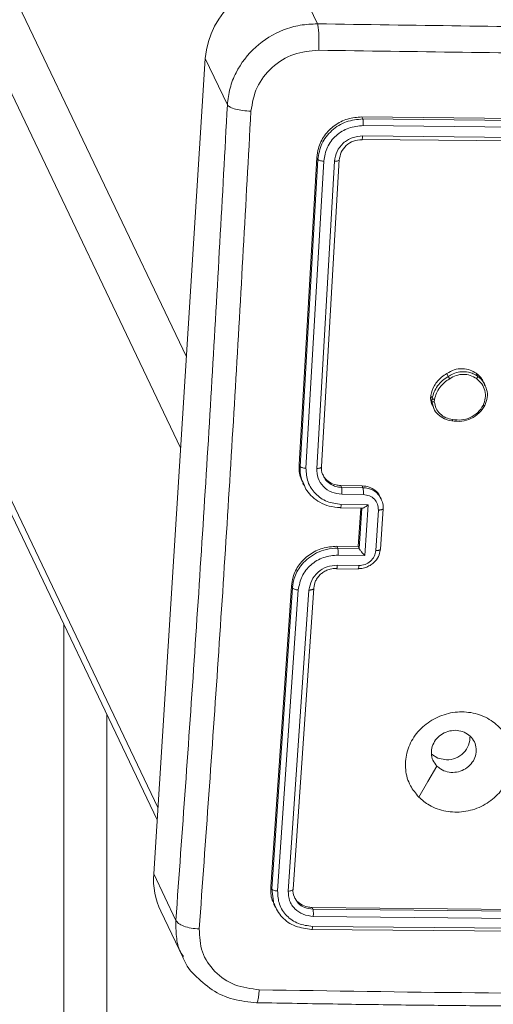
# Model space of a CAD drawing. Units: millimetres. Extents: x -154 to 3452, y -140 to 913.
# Drawn here: x 569 to 573, y 391 to 400 of the extents above; entities that cross this region are included whole.
import ezdxf

# ---------------------------------------------------------------- set-up
doc = ezdxf.new("R2010")
doc.units = ezdxf.units.MM
doc.header["$MEASUREMENT"] = 0
doc.layers.add('VP-DIM', color=7, linetype='Continuous')
doc.layers.add('VP-EQ', color=7, linetype='Continuous', true_color=0x8a3492)
doc.styles.get("Standard").update_dxf_attribs({"font": 'arial.ttf'})
doc.dimstyles.get("Standard").update_dxf_attribs({"dimtxt": 14, "dimasz": 20, "dimexe": 20, "dimexo": 50, "dimgap": 20, "dimtad": 0, "dimdec": 0, "dimzin": 0, "dimdsep": 46, "dimtxsty": 'Standard', "dimcen": -0.09, "dimadec": 0, "dimazin": 0, "dimtfac": 1, "dimtdec": 4, "dimtofl": 0, "dimtmove": 0, "dimatfit": 3, "dimfxl": 70, "dimfxlon": 1, "dimtolj": 1, "dimtzin": 0, "dimarcsym": 0})

# ---------------------------------------------------------------- blocks, each defined once
blk = doc.blocks.new('*D139')
at = {"layer": 'Defpoints', "color": 0}
for p in [(1155.8308, 662.4997), (524.1387, 488.0951), (1155.8308, 378.2136)]:
    blk.add_point(p, dxfattribs=at)
at = {"layer": 'VP-DIM', "color": 0, "lineweight": -2}
for p, q in [((524.1387, 592.4997), (524.1387, 682.4997)), ((1155.8308, 592.4997), (1155.8308, 682.4997)), ((544.1387, 662.4997), (800.628, 662.4997)), ((1135.8308, 662.4997), (871.708, 662.4997))]:
    blk.add_line(p, q, dxfattribs=at)
at = {"layer": 'VP-DIM', "color": 0}
for points in [[(544.1387, 665.833), (544.1387, 659.1664), (524.1387, 662.4997)], [(1135.8308, 659.1664), (1135.8308, 665.833), (1155.8308, 662.4997)]]:
    blk.add_solid(points, dxfattribs=at)
at = {"layer": 'VP-DIM', "color": 0, "insert": (836.168, 662.4997), "char_height": 14, "attachment_point": 5}
blk.add_mtext('\\A1;635', dxfattribs=at)
blk = doc.blocks.new('*D140')
at = {"layer": 'Defpoints', "color": 0}
for p in [(527.4442, 498.5304), (527.4442, 181.0583), (1408.3442, 181.0583)]:
    blk.add_point(p, dxfattribs=at)
at = {"layer": 'VP-DIM', "color": 0, "lineweight": -2}
for p, q in [((1338.3442, 498.5304), (1428.3442, 498.5304)), ((1408.3442, 478.5304), (1408.3442, 376.5016)), ((1408.3442, 201.0583), (1408.3442, 305.6316)), ((1338.3442, 181.0583), (1428.3442, 181.0583))]:
    blk.add_line(p, q, dxfattribs=at)
at = {"layer": 'VP-DIM', "color": 0}
for points in [[(1411.6776, 478.5304), (1405.0109, 478.5304), (1408.3442, 498.5304)], [(1405.0109, 201.0583), (1411.6776, 201.0583), (1408.3442, 181.0583)]]:
    blk.add_solid(points, dxfattribs=at)
at = {"layer": 'VP-DIM', "color": 0, "insert": (1408.3442, 341.0666), "char_height": 14, "attachment_point": 5, "rotation": 90}
blk.add_mtext('\\A1;317', dxfattribs=at)
blk = doc.blocks.new('*D144')
at = {"layer": 'Defpoints', "color": 0}
for p in [(381.8768, 756.7467), (381.8768, 339.7917), (1307.4847, 339.7917)]:
    blk.add_point(p, dxfattribs=at)
at = {"layer": 'VP-DIM', "color": 0, "lineweight": -2}
for p, q in [((381.8768, 686.7467), (381.8768, 776.7467)), ((1307.4847, 686.7467), (1307.4847, 776.7467)), ((401.8768, 756.7467), (804.0207, 756.7467)), ((1287.4847, 756.7467), (874.9187, 756.7467))]:
    blk.add_line(p, q, dxfattribs=at)
at = {"layer": 'VP-DIM', "color": 0}
for points in [[(401.8768, 760.08), (401.8768, 753.4134), (381.8768, 756.7467)], [(1287.4847, 753.4134), (1287.4847, 760.08), (1307.4847, 756.7467)]]:
    blk.add_solid(points, dxfattribs=at)
at = {"layer": 'VP-DIM', "color": 0, "insert": (839.4697, 756.7467), "char_height": 14, "attachment_point": 5}
blk.add_mtext('\\A1;926', dxfattribs=at)
blk = doc.blocks.new('WD1508_')
at = {"color": 7, "linetype": 'Continuous', "lineweight": 18}
for p, q in [((2845.8169, 1104.4153), (2889.6348, 1012.5721)), ((2845.7634, 1103.5695), (2889.5813, 1011.7264)), ((2844.9288, 1101.4119), (2889.3633, 1008.2765)), ((2844.9904, 1101.4119), (2889.3705, 1008.3905)), ((2890.645, 1016.0909), (2890.8505, 1015.6601)), ((2889.3315, 1007.7746), (2889.8096, 1015.3391)), ((2890.0151, 1014.9084), (2889.8096, 1015.3391)), ((2894.2301, 1014.7683), (2891.2621, 1014.7967)), ((2891.271, 1014.778), (2891.2621, 1014.7967)), ((2894.2389, 1014.7498), (2891.271, 1014.778)), ((2894.2438, 1014.6882), (2891.274, 1014.7164)), ((2894.2387, 1014.5924), (2891.2689, 1014.6206)), ((2894.2278, 1014.5602), (2891.26, 1014.5884)), ((2890.8445, 1014.4208), (2890.6798, 1011.5734)), ((2890.8533, 1014.4022), (2890.8445, 1014.4208)), ((2890.8533, 1014.4022), (2890.6885, 1011.5551)), ((2890.9083, 1014.3873), (2890.7434, 1011.5384)), ((2891.0077, 1014.3856), (2890.8428, 1011.5366)), ((2891.0511, 1014.4004), (2890.8863, 1011.5534)), ((2892.0499, 1012.4174), (2892.063, 1012.3898)), ((2892.3215, 1012.4187), (2892.3346, 1012.3913)), ((2892.405, 1012.3071), (2892.3911, 1012.3363)), ((2891.8981, 1012.1852), (2891.8996, 1012.2131)), ((2891.9113, 1012.1576), (2891.8981, 1012.1852)), ((2891.8996, 1012.2131), (2891.9127, 1012.1855)), ((2891.9113, 1012.1576), (2891.9127, 1012.1855)), ((2891.9297, 1012.0923), (2891.9113, 1012.1576)), ((2891.9335, 1012.1539), (2891.9347, 1012.1765)), ((2891.9163, 1012.1198), (2891.931, 1012.089)), ((2890.6885, 1011.5551), (2890.6798, 1011.5734)), ((2890.7133, 1011.3999), (2890.722, 1011.3816)), ((2891.0653, 1011.3782), (2891.2637, 1011.3752)), ((2891.0653, 1011.3782), (2891.0736, 1011.3608)), ((2891.0736, 1011.3608), (2891.272, 1011.3577)), ((2891.2637, 1011.3752), (2891.272, 1011.3577)), ((2891.0765, 1011.2969), (2891.2751, 1011.2939)), ((2891.4423, 1011.2525), (2891.4336, 1011.2706)), ((2891.0641, 1011.1698), (2891.266, 1011.1667)), ((2891.0706, 1011.2028), (2891.3188, 1011.199)), ((2891.2507, 1011.1669), (2891.2282, 1010.8111)), ((2891.2606, 1011.1689), (2891.2368, 1010.793)), ((2891.3188, 1011.199), (2891.2891, 1010.7289)), ((2891.4151, 1011.1505), (2891.3913, 1010.7744)), ((2891.4347, 1010.7868), (2891.4585, 1011.1627)), ((2891.2282, 1010.8111), (2891.0298, 1010.8142)), ((2891.038, 1010.7969), (2891.0298, 1010.8142)), ((2891.2364, 1010.7938), (2891.038, 1010.7969)), ((2891.2364, 1010.7938), (2891.2282, 1010.8111)), ((2891.2364, 1010.7938), (2891.2368, 1010.793)), ((2891.2891, 1010.7289), (2891.0409, 1010.7327)), ((2891.0283, 1010.6061), (2891.2268, 1010.6031)), ((2891.2335, 1010.6357), (2891.0349, 1010.6388)), ((2890.6085, 1010.4457), (2890.4168, 1007.655)), ((2890.6172, 1010.4275), (2890.4255, 1007.6368)), ((2890.6721, 1010.4101), (2890.4802, 1007.6175)), ((2890.7714, 1010.4083), (2890.5796, 1007.6158)), ((2890.6172, 1010.4275), (2890.6085, 1010.4457)), ((2890.815, 1010.4258), (2890.6233, 1007.6351)), ((2888.4977, 1010.0907), (2888.4977, 900.8765)), ((2888.8977, 1009.2523), (2888.8977, 901.7149)), ((2889.3315, 1007.7746), (2889.537, 1007.3439)), ((2890.4255, 1007.6368), (2890.4168, 1007.655)), ((2890.4255, 1007.6368), (2890.4456, 1007.4946)), ((2890.4487, 1007.4849), (2890.4594, 1007.4625)), ((2889.3974, 1007.4301), (2889.6011, 1007.003)), ((2890.8006, 1007.4635), (2893.7685, 1007.4353)), ((2890.8006, 1007.4635), (2890.8084, 1007.4472)), ((2890.8084, 1007.4472), (2893.7762, 1007.419)), ((2890.8111, 1007.3807), (2893.7809, 1007.3526)), ((2890.7957, 1007.261), (2893.7635, 1007.2328)), ((2890.8043, 1007.2885), (2893.7741, 1007.2603))]:
    blk.add_line(p, q, dxfattribs=at)
at = {"color": 7, "linetype": 'Continuous', "lineweight": 18, "flags": 128}
for points in [[(2892.0452, 1008.8327), (2891.967, 1008.8477), (2891.906, 1008.8872)], [(2891.7888, 1008.4883), (2891.8732, 1008.6318), (2891.9576, 1008.7753)]]:
    blk.add_lwpolyline(points, dxfattribs=at)
at = {"color": 7, "linetype": 'Continuous', "lineweight": 18}
for centre, radius, start, end in [((2890.6362, 1015.2606), 0.8303, 89.39404, 174.57514), ((2892.0497, 1009.0475), 0.2148, 268.81344, 2.48984), ((2890.025, 1007.7285), 0.695, 176.20196, 205.42966)]:
    blk.add_arc(centre, radius, start, end, dxfattribs=at)
for points, knots in [([(2890.0151, 1014.9084), (2890.0212, 1014.9604), (2890.0333, 1015.0629), (2890.1082, 1015.2529), (2890.2639, 1015.4585), (2890.4875, 1015.5941), (2890.6894, 1015.6532), (2890.7963, 1015.6578), (2890.8505, 1015.6601)], [0, 0, 0, 0, 0.130546, 0.257575, 0.500017, 0.742666, 0.869631, 1, 1, 1, 1]), ([(2890.8505, 1015.6601), (2890.8531, 1015.6488), (2890.8583, 1015.6262), (2890.8629, 1015.5643), (2890.8643, 1015.4904), (2890.8623, 1015.4406), (2890.8613, 1015.4156)], [0, 0, 0, 0, 0.249939, 0.499873, 0.749597, 1, 1, 1, 1]), ([(2890.8505, 1015.6601), (2891.7371, 1015.647), (2893.5107, 1015.6207), (2896.1556, 1015.6207), (2897.9041, 1015.647), (2898.7782, 1015.6601)], [0, 0, 0, 0, 0.333296, 0.666701, 1, 1, 1, 1]), ([(2890.8613, 1015.4156), (2890.7826, 1015.4084), (2890.6252, 1015.3939), (2890.4203, 1015.2644), (2890.2726, 1015.076), (2890.2463, 1014.9255), (2890.2331, 1014.8503)], [0, 0, 0, 0, 0.249954, 0.500054, 0.749966, 1, 1, 1, 1]), ([(2898.8101, 1015.4156), (2897.9336, 1015.4024), (2896.1805, 1015.3759), (2893.5287, 1015.3759), (2891.7504, 1015.4024), (2890.8613, 1015.4156)], [0, 0, 0, 0, 0.3333364, 0.6666636, 1, 1, 1, 1]), ([(2889.537, 1007.3439), (2889.5964, 1008.1708), (2889.7152, 1009.8248), (2889.8747, 1012.3485), (2889.9683, 1014.0552), (2890.0151, 1014.9084)], [0, 0, 0, 0, 0.333296, 0.666701, 1, 1, 1, 1]), ([(2890.2331, 1014.8503), (2890.2078, 1014.8516), (2890.1572, 1014.8541), (2890.0887, 1014.8677), (2890.0363, 1014.8865), (2890.0222, 1014.9011), (2890.0151, 1014.9084)], [0, 0, 0, 0, 0.2504028, 0.5001266, 0.7500606, 1, 1, 1, 1]), ([(2890.2331, 1014.8503), (2890.1862, 1013.9947), (2890.0924, 1012.2836), (2889.9325, 1009.7532), (2889.8133, 1008.0948), (2889.7538, 1007.2656)], [0, 0, 0, 0, 0.333336, 0.666664, 1, 1, 1, 1]), ([(2891.2621, 1014.7967), (2891.2173, 1014.7932), (2891.1277, 1014.7862), (2891.0053, 1014.7224), (2890.9103, 1014.627), (2890.8567, 1014.5203), (2890.848, 1014.4492), (2890.8445, 1014.4208)], [0, 0, 0, 0, 0.214504, 0.42902, 0.643267, 0.8574, 1, 1, 1, 1]), ([(2891.271, 1014.778), (2891.2187, 1014.773), (2891.1142, 1014.763), (2890.9782, 1014.6765), (2890.8795, 1014.5518), (2890.8621, 1014.4521), (2890.8533, 1014.4022)], [0, 0, 0, 0, 0.250151, 0.500129, 0.750042, 1, 1, 1, 1]), ([(2891.274, 1014.7164), (2891.2743, 1014.7235), (2891.2748, 1014.7375), (2891.2742, 1014.7567), (2891.2729, 1014.7707), (2891.2716, 1014.7756), (2891.271, 1014.778)], [0, 0, 0, 0, 0.279838, 0.559146, 0.779529, 1, 1, 1, 1]), ([(2891.274, 1014.7164), (2891.2284, 1014.7119), (2891.1371, 1014.7028), (2891.0368, 1014.6401), (2890.9754, 1014.5739), (2890.9271, 1014.4969), (2890.9158, 1014.4311), (2890.9083, 1014.3873)], [0, 0, 0, 0, 0.2496192, 0.4992205, 0.6238168, 0.7498457, 1, 1, 1, 1]), ([(2891.2689, 1014.6206), (2891.2362, 1014.6176), (2891.187, 1014.6131), (2891.1278, 1014.5837), (2891.0758, 1014.5448), (2891.0245, 1014.4789), (2891.0133, 1014.4167), (2891.0077, 1014.3856)], [0, 0, 0, 0, 0.250153, 0.37617, 0.500781, 0.750383, 1, 1, 1, 1]), ([(2891.2622, 1014.5862), (2891.2624, 1014.586), (2891.2636, 1014.5846), (2891.2656, 1014.5914), (2891.2677, 1014.6041), (2891.2685, 1014.6151), (2891.2689, 1014.6206)], [0, 0, 0, 0, 0.074176, 0.433063, 0.71646, 1, 1, 1, 1]), ([(2891.0514, 1014.3963), (2891.056, 1014.4214), (2891.065, 1014.4715), (2891.1141, 1014.5345), (2891.1828, 1014.5779), (2891.2357, 1014.5829), (2891.2623, 1014.5854)], [0, 0, 0, 0, 0.249454, 0.499106, 0.748881, 1, 1, 1, 1]), ([(2890.9083, 1014.3873), (2890.9012, 1014.3877), (2890.8869, 1014.3885), (2890.8694, 1014.3924), (2890.8578, 1014.3972), (2890.8548, 1014.4005), (2890.8533, 1014.4022)], [0, 0, 0, 0, 0.279838, 0.559146, 0.779529, 1, 1, 1, 1]), ([(2891.0511, 1014.4004), (2891.0514, 1014.3982), (2891.0518, 1014.3937), (2891.0407, 1014.3887), (2891.0251, 1014.3859), (2891.0135, 1014.3857), (2891.0077, 1014.3856)], [0, 0, 0, 0, 0.279843, 0.559005, 0.779447, 1, 1, 1, 1]), ([(2891.8996, 1012.2131), (2891.9093, 1012.2447), (2891.9287, 1012.3078), (2891.9873, 1012.3766), (2892.0329, 1012.4063), (2892.0499, 1012.4174)], [0, 0, 0, 0, 0.385258, 0.770517, 1, 1, 1, 1]), ([(2892.0499, 1012.4174), (2892.0721, 1012.4302), (2892.1164, 1012.4558), (2892.1936, 1012.4653), (2892.2653, 1012.4534), (2892.3038, 1012.4296), (2892.3215, 1012.4187)], [0, 0, 0, 0, 0.259763, 0.519521, 0.779403, 1, 1, 1, 1]), ([(2892.063, 1012.3898), (2892.0775, 1012.3987), (2892.1106, 1012.4191), (2892.1754, 1012.4362), (2892.24, 1012.4338), (2892.2953, 1012.4166), (2892.3211, 1012.4), (2892.3346, 1012.3913)], [0, 0, 0, 0, 0.1729129, 0.3970831, 0.6722663, 0.8297074, 1, 1, 1, 1]), ([(2892.0761, 1012.368), (2892.0956, 1012.3793), (2892.1345, 1012.402), (2892.2022, 1012.412), (2892.2692, 1012.4031), (2892.3063, 1012.3808), (2892.3248, 1012.3696)], [0, 0, 0, 0, 0.249962, 0.499933, 0.749783, 1, 1, 1, 1]), ([(2892.3215, 1012.4187), (2892.342, 1012.4023), (2892.3712, 1012.3789), (2892.3841, 1012.3451), (2892.388, 1012.335)], [0, 0, 0, 0, 0.70067, 1, 1, 1, 1]), ([(2891.9127, 1012.1855), (2891.9182, 1012.2059), (2891.9291, 1012.2468), (2891.9626, 1012.3029), (2892.0067, 1012.3529), (2892.0442, 1012.3775), (2892.063, 1012.3898)], [0, 0, 0, 0, 0.246997, 0.495988, 0.746985, 1, 1, 1, 1]), ([(2891.9347, 1012.1765), (2891.9399, 1012.1958), (2891.9504, 1012.2345), (2891.9825, 1012.2871), (2892.0237, 1012.3337), (2892.0586, 1012.3565), (2892.0761, 1012.368)], [0, 0, 0, 0, 0.249918, 0.499992, 0.75007, 1, 1, 1, 1]), ([(2892.063, 1012.3898), (2892.0635, 1012.3888), (2892.0644, 1012.3868), (2892.0669, 1012.3825), (2892.0693, 1012.3785), (2892.0714, 1012.3751), (2892.0737, 1012.3715), (2892.0753, 1012.3691), (2892.0761, 1012.368)], [0, 0, 0, 0, 0.217874, 0.456659, 0.584282, 0.717466, 0.856117, 1, 1, 1, 1]), ([(2892.3346, 1012.3913), (2892.3347, 1012.3902), (2892.335, 1012.3881), (2892.3331, 1012.3825), (2892.3296, 1012.3759), (2892.3264, 1012.3717), (2892.3248, 1012.3696)], [0, 0, 0, 0, 0.250161, 0.500005, 0.749847, 1, 1, 1, 1]), ([(2892.3248, 1012.3696), (2892.3424, 1012.3542), (2892.3776, 1012.3234), (2892.4053, 1012.2588), (2892.4113, 1012.1885), (2892.3952, 1012.1438), (2892.3871, 1012.1215)], [0, 0, 0, 0, 0.250248, 0.500083, 0.750044, 1, 1, 1, 1]), ([(2892.3346, 1012.3913), (2892.3571, 1012.3732), (2892.3852, 1012.3506), (2892.3978, 1012.3182), (2892.4002, 1012.3118)], [0, 0, 0, 0, 0.802862, 1, 1, 1, 1]), ([(2892.4002, 1012.3118), (2892.407, 1012.298), (2892.4248, 1012.2616), (2892.4284, 1012.1933), (2892.4108, 1012.1448), (2892.4021, 1012.1207)], [0, 0, 0, 0, 0.235518, 0.619186, 1, 1, 1, 1]), ([(2891.917, 1012.1202), (2891.9161, 1012.1214), (2891.903, 1012.14), (2891.9005, 1012.1634), (2891.8981, 1012.1852)], [0, 0, 0, 0, 0.0674956, 1, 1, 1, 1]), ([(2891.9335, 1012.1539), (2891.931, 1012.1536), (2891.9258, 1012.1532), (2891.9188, 1012.1538), (2891.9134, 1012.1553), (2891.912, 1012.1568), (2891.9113, 1012.1576)], [0, 0, 0, 0, 0.250144, 0.5, 0.749856, 1, 1, 1, 1]), ([(2891.9127, 1012.1855), (2891.9136, 1012.1845), (2891.9153, 1012.1825), (2891.9212, 1012.1797), (2891.928, 1012.1776), (2891.9325, 1012.1769), (2891.9347, 1012.1765)], [0, 0, 0, 0, 0.279593, 0.558992, 0.77929, 1, 1, 1, 1]), ([(2892.1025, 1011.9895), (2892.081, 1011.9939), (2892.0379, 1012.0029), (2891.9848, 1012.0405), (2891.9461, 1012.0919), (2891.9377, 1012.1332), (2891.9335, 1012.1539)], [0, 0, 0, 0, 0.249959, 0.499926, 0.749774, 1, 1, 1, 1]), ([(2892.0958, 1011.9775), (2892.0721, 1011.9823), (2892.0247, 1011.9919), (2891.9688, 1012.034), (2891.936, 1012.0697), (2891.9298, 1012.0918), (2891.9297, 1012.0923)], [0, 0, 0, 0, 0.332485, 0.664987, 0.993028, 1, 1, 1, 1]), ([(2892.4021, 1012.1207), (2892.3858, 1012.0962), (2892.3527, 1012.0464), (2892.2757, 1011.9961), (2892.1866, 1011.9682), (2892.1266, 1011.9743), (2892.0958, 1011.9774)], [0, 0, 0, 0, 0.245326, 0.500041, 0.742727, 1, 1, 1, 1]), ([(2892.3871, 1012.1215), (2892.3716, 1012.0985), (2892.3405, 1012.0526), (2892.2684, 1012.0056), (2892.1858, 1011.9805), (2892.1303, 1011.9865), (2892.1025, 1011.9895)], [0, 0, 0, 0, 0.24995, 0.499915, 0.749749, 1, 1, 1, 1]), ([(2892.4021, 1012.1207), (2892.4022, 1012.12), (2892.4026, 1012.1185), (2892.4005, 1012.1179), (2892.3976, 1012.1181), (2892.3946, 1012.1188), (2892.3911, 1012.1199), (2892.3885, 1012.121), (2892.3871, 1012.1215)], [0, 0, 0, 0, 0.217041, 0.455522, 0.583186, 0.716589, 0.855622, 1, 1, 1, 1]), ([(2892.0958, 1011.9774), (2892.0961, 1011.9769), (2892.0969, 1011.9758), (2892.0983, 1011.977), (2892.0995, 1011.9794), (2892.1005, 1011.9821), (2892.1016, 1011.9854), (2892.1022, 1011.9881), (2892.1025, 1011.9895)], [0, 0, 0, 0, 0.219152, 0.458316, 0.585814, 0.718692, 0.85684, 1, 1, 1, 1]), ([(2890.6798, 1011.5734), (2890.6796, 1011.5301), (2890.6793, 1011.469), (2890.7094, 1011.4174), (2890.7182, 1011.4024)], [0, 0, 0, 0, 0.708442, 1, 1, 1, 1]), ([(2890.6885, 1011.5551), (2890.688, 1011.5194), (2890.6872, 1011.4619), (2890.7137, 1011.4118), (2890.7238, 1011.3928)], [0, 0, 0, 0, 0.61991, 1, 1, 1, 1]), ([(2890.7434, 1011.5384), (2890.7371, 1011.5387), (2890.7243, 1011.5394), (2890.707, 1011.5433), (2890.6938, 1011.5487), (2890.6903, 1011.553), (2890.6885, 1011.5551)], [0, 0, 0, 0, 0.25015, 0.5, 0.74985, 1, 1, 1, 1]), ([(2890.7434, 1011.5384), (2890.7463, 1011.4951), (2890.7521, 1011.4087), (2890.8248, 1011.298), (2890.935, 1011.22), (2891.0254, 1011.2085), (2891.0706, 1011.2028)], [0, 0, 0, 0, 0.249904, 0.499848, 0.749541, 1, 1, 1, 1]), ([(2890.8863, 1011.5534), (2890.8867, 1011.5522), (2890.8874, 1011.55), (2890.8858, 1011.5467), (2890.8824, 1011.5437), (2890.8772, 1011.5411), (2890.8703, 1011.5391), (2890.862, 1011.5376), (2890.8528, 1011.5367), (2890.8461, 1011.5366), (2890.8428, 1011.5366)], [0, 0, 0, 0, 0.125044, 0.250195, 0.375257, 0.5, 0.624743, 0.749805, 0.874956, 1, 1, 1, 1]), ([(2890.8428, 1011.5366), (2890.8447, 1011.5057), (2890.8484, 1011.4438), (2890.901, 1011.3649), (2890.9799, 1011.3097), (2891.0443, 1011.3012), (2891.0765, 1011.2969)], [0, 0, 0, 0, 0.250433, 0.500125, 0.750064, 1, 1, 1, 1]), ([(2890.8863, 1011.5534), (2890.8861, 1011.5284), (2890.8858, 1011.4986), (2890.901, 1011.4742), (2890.9035, 1011.4702)], [0, 0, 0, 0, 0.8381868, 1, 1, 1, 1]), ([(2890.8976, 1011.4844), (2890.9027, 1011.4731), (2890.9163, 1011.4425), (2890.9601, 1011.4061), (2891.0138, 1011.3823), (2891.0506, 1011.3794), (2891.0653, 1011.3782)], [0, 0, 0, 0, 0.180959, 0.488688, 0.796753, 1, 1, 1, 1]), ([(2890.9035, 1011.4702), (2890.9108, 1011.4556), (2890.9276, 1011.4216), (2890.9711, 1011.3881), (2891.0218, 1011.3657), (2891.0554, 1011.3625), (2891.0736, 1011.3608)], [0, 0, 0, 0, 0.233938, 0.5418295, 0.7523118, 1, 1, 1, 1]), ([(2890.7238, 1011.3928), (2890.7319, 1011.3714), (2890.7491, 1011.3258), (2890.8034, 1011.269), (2890.8724, 1011.2185), (2890.9607, 1011.1815), (2891.0272, 1011.1757), (2891.0618, 1011.1727)], [0, 0, 0, 0, 0.163272, 0.347171, 0.547937, 0.765553, 1, 1, 1, 1]), ([(2891.0736, 1011.3608), (2891.0743, 1011.3578), (2891.0758, 1011.3519), (2891.077, 1011.3356), (2891.0774, 1011.3161), (2891.0768, 1011.3033), (2891.0765, 1011.2969)], [0, 0, 0, 0, 0.250169, 0.5, 0.749831, 1, 1, 1, 1]), ([(2891.2637, 1011.3752), (2891.286, 1011.3728), (2891.3306, 1011.368), (2891.3866, 1011.3341), (2891.4219, 1011.2994), (2891.4301, 1011.2747), (2891.4317, 1011.2699)], [0, 0, 0, 0, 0.30857, 0.617145, 0.925604, 1, 1, 1, 1]), ([(2891.272, 1011.3577), (2891.2728, 1011.3543), (2891.2745, 1011.3475), (2891.2757, 1011.3295), (2891.2759, 1011.3107), (2891.2753, 1011.2995), (2891.2751, 1011.2939)], [0, 0, 0, 0, 0.2798456, 0.5590791, 0.7794878, 1, 1, 1, 1]), ([(2891.272, 1011.3577), (2891.2883, 1011.3564), (2891.32, 1011.3539), (2891.3625, 1011.3371), (2891.3968, 1011.3136), (2891.4255, 1011.2854), (2891.4353, 1011.2614), (2891.4402, 1011.2493)], [0, 0, 0, 0, 0.2229806, 0.4326812, 0.6290917, 0.8122027, 1, 1, 1, 1]), ([(2891.2751, 1011.2939), (2891.2945, 1011.2914), (2891.3332, 1011.2865), (2891.3804, 1011.2532), (2891.4115, 1011.2059), (2891.4139, 1011.169), (2891.4151, 1011.1505)], [0, 0, 0, 0, 0.250457, 0.500151, 0.750096, 1, 1, 1, 1]), ([(2891.4402, 1011.2493), (2891.4449, 1011.241), (2891.4589, 1011.2161), (2891.4585, 1011.1869), (2891.4582, 1011.1674)], [0, 0, 0, 0, 0.335027, 1, 1, 1, 1]), ([(2891.0706, 1011.2028), (2891.0702, 1011.1969), (2891.0692, 1011.1851), (2891.0669, 1011.1734), (2891.0642, 1011.1682), (2891.0626, 1011.1712), (2891.0618, 1011.1727)], [0, 0, 0, 0, 0.250173, 0.5, 0.749827, 1, 1, 1, 1]), ([(2891.3188, 1011.199), (2891.313, 1011.194), (2891.3012, 1011.1842), (2891.2862, 1011.1743), (2891.2752, 1011.1688), (2891.2681, 1011.1667), (2891.263, 1011.1665), (2891.2614, 1011.1681), (2891.2606, 1011.1689)], [0, 0, 0, 0, 0.25147, 0.502487, 0.646497, 0.775725, 0.892512, 1, 1, 1, 1]), ([(2891.4582, 1011.1674), (2891.4586, 1011.1663), (2891.4593, 1011.164), (2891.4577, 1011.1607), (2891.4544, 1011.1577), (2891.4493, 1011.1551), (2891.4424, 1011.153), (2891.4342, 1011.1515), (2891.425, 1011.1505), (2891.4184, 1011.1505), (2891.4151, 1011.1505)], [0, 0, 0, 0, 0.1250433, 0.2501931, 0.3752537, 0.5, 0.6247463, 0.7498069, 0.8749567, 1, 1, 1, 1]), ([(2891.0298, 1010.8142), (2890.9848, 1010.8107), (2890.8949, 1010.8039), (2890.7717, 1010.741), (2890.6757, 1010.6472), (2890.6215, 1010.5426), (2890.6122, 1010.4732), (2890.6085, 1010.4457)], [0, 0, 0, 0, 0.215007, 0.430016, 0.644967, 0.85972, 1, 1, 1, 1]), ([(2891.038, 1010.7969), (2891.003, 1010.7949), (2890.9355, 1010.7909), (2890.8428, 1010.756), (2890.7665, 1010.7078), (2890.6923, 1010.6357), (2890.6344, 1010.5407), (2890.6225, 1010.4621), (2890.6172, 1010.4275)], [0, 0, 0, 0, 0.167928, 0.323661, 0.467185, 0.598489, 0.82351, 1, 1, 1, 1]), ([(2891.0409, 1010.7327), (2891.0412, 1010.7391), (2891.0418, 1010.7519), (2891.0414, 1010.7715), (2891.0402, 1010.788), (2891.0387, 1010.7939), (2891.038, 1010.7969)], [0, 0, 0, 0, 0.2501715, 0.5, 0.7498285, 1, 1, 1, 1]), ([(2891.4345, 1010.7916), (2891.4315, 1010.7727), (2891.425, 1010.7312), (2891.3934, 1010.6825), (2891.3553, 1010.6474), (2891.3176, 1010.6248), (2891.273, 1010.6088), (2891.241, 1010.607), (2891.2245, 1010.606)], [0, 0, 0, 0, 0.192248, 0.422509, 0.552507, 0.692093, 0.841259, 1, 1, 1, 1]), ([(2891.3913, 1010.7744), (2891.3878, 1010.756), (2891.3807, 1010.7192), (2891.3437, 1010.673), (2891.2923, 1010.6413), (2891.2531, 1010.6376), (2891.2335, 1010.6357)], [0, 0, 0, 0, 0.249903, 0.499849, 0.749544, 1, 1, 1, 1]), ([(2891.2891, 1010.7289), (2891.2839, 1010.7343), (2891.2735, 1010.7452), (2891.26, 1010.7606), (2891.2501, 1010.7729), (2891.2438, 1010.7814), (2891.2391, 1010.7884), (2891.2375, 1010.7915), (2891.2368, 1010.793)], [0, 0, 0, 0, 0.251476, 0.502491, 0.646471, 0.77567, 0.892481, 1, 1, 1, 1]), ([(2891.4345, 1010.7916), (2891.4348, 1010.7904), (2891.4355, 1010.7881), (2891.4339, 1010.7848), (2891.4306, 1010.7817), (2891.4255, 1010.7791), (2891.4186, 1010.7769), (2891.4104, 1010.7754), (2891.4012, 1010.7744), (2891.3946, 1010.7744), (2891.3913, 1010.7744)], [0, 0, 0, 0, 0.125043, 0.250192, 0.375253, 0.5, 0.624747, 0.749808, 0.874957, 1, 1, 1, 1]), ([(2891.0409, 1010.7327), (2890.995, 1010.7284), (2890.9034, 1010.7199), (2890.7835, 1010.646), (2890.697, 1010.5385), (2890.6804, 1010.4529), (2890.6721, 1010.4101)], [0, 0, 0, 0, 0.250454, 0.500145, 0.750095, 1, 1, 1, 1]), ([(2891.0349, 1010.6388), (2891.0021, 1010.6357), (2890.9367, 1010.6296), (2890.8511, 1010.5769), (2890.7893, 1010.5001), (2890.7774, 1010.4389), (2890.7714, 1010.4083)], [0, 0, 0, 0, 0.250454, 0.500149, 0.750098, 1, 1, 1, 1]), ([(2891.0261, 1010.6091), (2891.0063, 1010.6079), (2890.9727, 1010.6059), (2890.9339, 1010.591), (2890.9148, 1010.5806), (2890.9078, 1010.5762), (2890.9071, 1010.5758), (2890.9069, 1010.5757), (2890.9068, 1010.5757), (2890.9068, 1010.5756), (2890.9068, 1010.5756), (2890.8972, 1010.5695), (2890.877, 1010.5543), (2890.8516, 1010.5262), (2890.8251, 1010.4837), (2890.819, 1010.4486), (2890.815, 1010.4258)], [0, 0, 0, 0, 0.189211, 0.320293, 0.392972, 0.397941, 0.400083, 0.400334, 0.400459, 0.400474, 0.400482, 0.400485, 0.51069, 0.642687, 0.768395, 1, 1, 1, 1]), ([(2891.0261, 1010.6091), (2891.0269, 1010.6076), (2891.0285, 1010.6046), (2891.0311, 1010.6096), (2891.0334, 1010.6212), (2891.0344, 1010.6329), (2891.0349, 1010.6388)], [0, 0, 0, 0, 0.250168, 0.5, 0.749832, 1, 1, 1, 1]), ([(2891.2268, 1010.6037), (2891.227, 1010.6035), (2891.2281, 1010.6022), (2891.2301, 1010.6084), (2891.2322, 1010.6201), (2891.233, 1010.6305), (2891.2335, 1010.6357)], [0, 0, 0, 0, 0.06273, 0.426149, 0.713008, 1, 1, 1, 1]), ([(2890.6721, 1010.4101), (2890.6657, 1010.4104), (2890.653, 1010.4112), (2890.6357, 1010.4152), (2890.6225, 1010.4209), (2890.619, 1010.4253), (2890.6172, 1010.4275)], [0, 0, 0, 0, 0.250147, 0.5, 0.749853, 1, 1, 1, 1]), ([(2890.815, 1010.4258), (2890.8154, 1010.4246), (2890.816, 1010.4223), (2890.8145, 1010.4189), (2890.8111, 1010.4158), (2890.8059, 1010.4131), (2890.7989, 1010.4109), (2890.7907, 1010.4093), (2890.7814, 1010.4084), (2890.7748, 1010.4084), (2890.7714, 1010.4083)], [0, 0, 0, 0, 0.1250437, 0.2501918, 0.3752532, 0.5, 0.6247468, 0.7498082, 0.8749563, 1, 1, 1, 1]), ([(2891.7889, 1008.4882), (2891.7612, 1008.5218), (2891.7002, 1008.596), (2891.6587, 1008.74), (2891.6705, 1008.8984), (2891.7362, 1009.0487), (2891.8517, 1009.1712), (2892.001, 1009.2537), (2892.1683, 1009.2864), (2892.3352, 1009.2657), (2892.4823, 1009.1942), (2892.5935, 1009.0797), (2892.6556, 1008.9349), (2892.6622, 1008.7766), (2892.6124, 1008.6224), (2892.5113, 1008.4897), (2892.3711, 1008.3933), (2892.2071, 1008.3442), (2892.0385, 1008.3487), (2891.892, 1008.3994), (2891.8203, 1008.4611), (2891.7889, 1008.4882)], [0, 0, 0, 0, 0.044736, 0.098639, 0.151934, 0.205874, 0.260191, 0.313198, 0.366982, 0.420857, 0.474336, 0.527986, 0.581906, 0.635427, 0.689069, 0.742821, 0.79663, 0.850209, 0.903793, 0.957775, 1, 1, 1, 1]), ([(2891.9577, 1008.7753), (2891.9439, 1008.7924), (2891.9165, 1008.8267), (2891.9023, 1008.8922), (2891.9107, 1008.9583), (2891.9423, 1009.0201), (2891.9933, 1009.0688), (2892.0576, 1009.1015), (2892.1044, 1009.1052), (2892.1276, 1009.107)], [0, 0, 0, 0, 0.143036, 0.28607, 0.429053, 0.572254, 0.715511, 0.858783, 1, 1, 1, 1]), ([(2892.1276, 1009.107), (2892.1508, 1009.1046), (2892.1972, 1009.0998), (2892.2571, 1009.0655), (2892.3009, 1009.0156), (2892.3237, 1008.9535), (2892.3229, 1008.8869), (2892.2986, 1008.823), (2892.2535, 1008.7691), (2892.1926, 1008.7313), (2892.1228, 1008.7138), (2892.0523, 1008.7188), (2891.9954, 1008.7418), (2891.9683, 1008.7658), (2891.9577, 1008.7753)], [0, 0, 0, 0, 0.085849, 0.171701, 0.257506, 0.34329, 0.4291, 0.514999, 0.600978, 0.686987, 0.772999, 0.858939, 0.944849, 1, 1, 1, 1]), ([(2890.4168, 1007.655), (2890.4162, 1007.6126), (2890.4154, 1007.5528), (2890.445, 1007.5022), (2890.4536, 1007.4874)], [0, 0, 0, 0, 0.7081902, 1, 1, 1, 1]), ([(2890.4802, 1007.6175), (2890.4731, 1007.618), (2890.4588, 1007.619), (2890.4414, 1007.6242), (2890.4299, 1007.6304), (2890.427, 1007.6347), (2890.4255, 1007.6368)], [0, 0, 0, 0, 0.279838, 0.559146, 0.779529, 1, 1, 1, 1]), ([(2890.4802, 1007.6175), (2890.4826, 1007.5753), (2890.4875, 1007.4907), (2890.5476, 1007.3995), (2890.6135, 1007.3446), (2890.6911, 1007.3023), (2890.7591, 1007.294), (2890.8043, 1007.2885)], [0, 0, 0, 0, 0.249619, 0.499221, 0.623817, 0.749846, 1, 1, 1, 1]), ([(2890.6233, 1007.6351), (2890.6235, 1007.6322), (2890.6239, 1007.6263), (2890.6127, 1007.6198), (2890.597, 1007.6162), (2890.5854, 1007.6159), (2890.5796, 1007.6158)], [0, 0, 0, 0, 0.279843, 0.559005, 0.779447, 1, 1, 1, 1]), ([(2890.5796, 1007.6158), (2890.581, 1007.5855), (2890.5833, 1007.5399), (2890.6108, 1007.4858), (2890.6487, 1007.4387), (2890.7147, 1007.3933), (2890.779, 1007.3849), (2890.8111, 1007.3807)], [0, 0, 0, 0, 0.250153, 0.37617, 0.500781, 0.750383, 1, 1, 1, 1]), ([(2890.6233, 1007.6351), (2890.6225, 1007.6101), (2890.6216, 1007.5807), (2890.6375, 1007.5573), (2890.6398, 1007.5539)], [0, 0, 0, 0, 0.8534218, 1, 1, 1, 1]), ([(2890.6339, 1007.5677), (2890.6388, 1007.5566), (2890.6522, 1007.5266), (2890.6955, 1007.491), (2890.749, 1007.4675), (2890.7858, 1007.4647), (2890.8006, 1007.4635)], [0, 0, 0, 0, 0.180933, 0.488272, 0.795447, 1, 1, 1, 1]), ([(2890.4456, 1007.4946), (2890.468, 1007.4518), (2890.5127, 1007.3662), (2890.6419, 1007.2801), (2890.7444, 1007.2673), (2890.7957, 1007.261)], [0, 0, 0, 0, 0.33337, 0.666655, 1, 1, 1, 1]), ([(2890.6398, 1007.5539), (2890.6492, 1007.5363), (2890.6699, 1007.4975), (2890.7315, 1007.4572), (2890.7827, 1007.4505), (2890.8084, 1007.4472)], [0, 0, 0, 0, 0.292786, 0.646281, 1, 1, 1, 1]), ([(2890.8084, 1007.4472), (2890.8092, 1007.4436), (2890.8108, 1007.4365), (2890.8119, 1007.4175), (2890.812, 1007.3979), (2890.8114, 1007.3865), (2890.8111, 1007.3807)], [0, 0, 0, 0, 0.279843, 0.559004, 0.779447, 1, 1, 1, 1]), ([(2889.537, 1007.3439), (2889.5439, 1007.334), (2889.5577, 1007.3143), (2889.6097, 1007.289), (2889.678, 1007.2707), (2889.7285, 1007.2673), (2889.7538, 1007.2656)], [0, 0, 0, 0, 0.2499394, 0.4998734, 0.7495972, 1, 1, 1, 1]), ([(2889.6087, 1007.0077), (2889.5985, 1007.0223), (2889.5601, 1007.0771), (2889.5383, 1007.195), (2889.5374, 1007.2938), (2889.537, 1007.3439)], [0, 0, 0, 0, 0.1513858, 0.5700799, 1, 1, 1, 1]), ([(2889.7538, 1007.2656), (2889.7574, 1007.1929), (2889.7647, 1007.0475), (2889.8892, 1006.8614), (2890.0778, 1006.7302), (2890.2329, 1006.7103), (2890.3105, 1006.7003)], [0, 0, 0, 0, 0.2499541, 0.5000541, 0.7499659, 1, 1, 1, 1]), ([(2890.8043, 1007.2885), (2890.8037, 1007.2823), (2890.8026, 1007.27), (2890.8001, 1007.2599), (2890.7977, 1007.2569), (2890.7963, 1007.2596), (2890.7957, 1007.261)], [0, 0, 0, 0, 0.279838, 0.559146, 0.779529, 1, 1, 1, 1]), ([(2889.5948, 1007.0169), (2889.625, 1006.9511), (2889.6552, 1006.8853), (2889.7099, 1006.839), (2889.7099, 1006.839)], [0, 0, 0, 0, 0.999366, 1, 1, 1, 1]), ([(2889.7099, 1006.839), (2889.7616, 1006.7899), (2889.8646, 1006.6919), (2890.0672, 1006.6019), (2890.2132, 1006.5874), (2890.2858, 1006.5802)], [0, 0, 0, 0, 0.33521, 0.668857, 1, 1, 1, 1]), ([(2890.2859, 1006.5808), (2890.286, 1006.5806), (2890.2891, 1006.5762), (2890.2959, 1006.594), (2890.3046, 1006.6343), (2890.3085, 1006.6783), (2890.3105, 1006.7003)], [0, 0, 0, 0, 0.016753, 0.344316, 0.672155, 1, 1, 1, 1]), ([(2890.3105, 1006.7003), (2890.9777, 1006.6895), (2892.3121, 1006.6679), (2893.6391, 1006.6648), (2894.3026, 1006.6633)], [0, 0, 0, 0, 0.500008, 1, 1, 1, 1]), ([(2890.2858, 1006.5804), (2890.5368, 1006.576), (2891.0118, 1006.5677), (2891.6832, 1006.5587), (2892.2735, 1006.5525), (2892.7829, 1006.5484), (2893.2115, 1006.5459), (2893.5729, 1006.5444), (2893.9418, 1006.5435), (2894.3814, 1006.5432), (2894.9413, 1006.5441), (2895.6096, 1006.5472), (2896.3856, 1006.5534), (2897.2687, 1006.5638), (2897.8916, 1006.5746), (2898.221, 1006.5804)], [0, 0, 0, 0, 0.094166, 0.178255, 0.252265, 0.316198, 0.370053, 0.41383, 0.452476, 0.509294, 0.579885, 0.664252, 0.762392, 0.874308, 1, 1, 1, 1])]:
    blk.add_open_spline(points, degree=3, knots=knots, dxfattribs=at)
blk = doc.blocks.new('WD1508_2D')
at = {"layer": 'VP-EQ', "color": 0}
blk.add_blockref('WD1508_', (-2319.5669, -615.6919), dxfattribs=at)

msp = doc.modelspace()

# ---------------------------------------------------------------- block references
at = {"layer": 'VP-EQ', "color": 0}
msp.add_blockref('WD1508_2D', (0, 0), dxfattribs=at)

# ---------------------------------------------------------------- dimensions: what is measured, and where the dimension line sits
at = {"layer": 'VP-DIM', "color": 0}
dim = msp.add_linear_dim(base=(381.8768, 756.7467), p1=(1307.4847, 339.7917), p2=(381.8768, 339.7917), dimstyle='Standard', dxfattribs=at)
dim.commit()
dim.dimension.update_dxf_attribs({"geometry": '*D144', "text_midpoint": (839.4697, 756.7467), "dimtype": 160})
dim = msp.add_linear_dim(base=(1155.8308, 662.4997), p1=(524.1387, 488.0951), p2=(1155.8308, 378.2136), text='635', dimstyle='Standard', dxfattribs=at)
dim.commit()
dim.dimension.update_dxf_attribs({"geometry": '*D139', "text_midpoint": (836.168, 662.4997), "dimtype": 160})
dim = msp.add_linear_dim(base=(1408.3442, 181.0583), p1=(527.4442, 498.5304), p2=(527.4442, 181.0583), angle=90, dimstyle='Standard', dxfattribs=at)
dim.commit()
dim.dimension.update_dxf_attribs({"geometry": '*D140', "text_midpoint": (1408.3442, 341.0666), "dimtype": 160})

doc.saveas('drawing.dxf')
